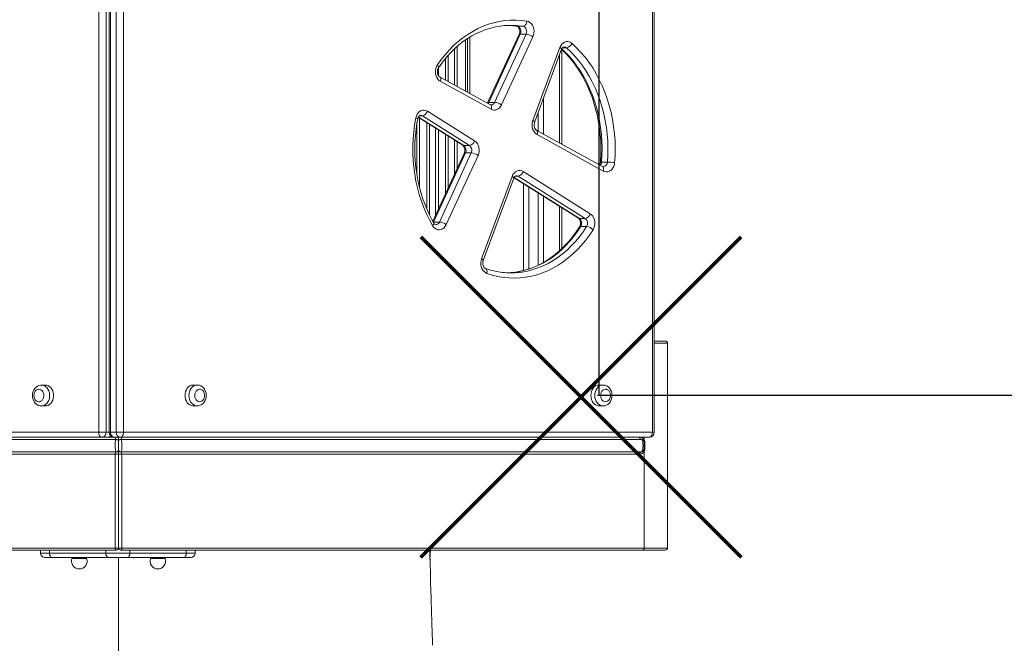
# Model space of a CAD drawing. Units: millimetres. Extents: x -4112 to 2716, y -7008 to 106.
# Drawn here: x 67 to 1009, y -4074 to -3477 of the extents above; entities that cross this region are included whole.
import ezdxf

# ---------------------------------------------------------------- set-up
doc = ezdxf.new("R2010")
doc.units = ezdxf.units.MM
doc.header["$PDSIZE"] = -1
doc.layers.add('QUOTE', color=212, linetype='Continuous', lineweight=18)
doc.dimstyles.new('2011', dxfattribs={"dimtxt": 120, "dimasz": 100, "dimexe": 6, "dimexo": 10, "dimgap": 15, "dimtad": 1, "dimtxsty": 'Standard', "dimcen": 5, "dimadec": 0, "dimazin": 0, "dimtfac": 1, "dimtmove": 0, "dimatfit": 3, "dimfxl": 0, "dimarcsym": 0})

# ---------------------------------------------------------------- blocks, each defined once
blk = doc.blocks.new('*D15')
at = {"color": 0, "linetype": 'ByBlock', "lineweight": -2}
for p, q in [((721.75, -508.16), (2704.94, -508.16)), ((2698.94, -3736.21), (2698.94, -608.16)), ((619.64, -3836.21), (2704.94, -3836.21))]:
    blk.add_line(p, q, dxfattribs=at)
at = {"color": 0, "linetype": 'ByBlock'}
for points in [[(2698.94, -508.16), (2715.6, -608.16), (2682.27, -608.16)], [(2698.94, -3836.21), (2715.6, -3736.21), (2682.27, -3736.21)]]:
    blk.add_solid(points, dxfattribs=at)
at = {"layer": 'DEFPOINTS', "color": 0, "linetype": 'ByBlock'}
for p in [(711.75, -508.16), (609.64, -3836.21)]:
    blk.add_point(p, dxfattribs=at)
at = {"color": 0, "linetype": 'ByBlock', "insert": (2623.94, -2172.19), "char_height": 120, "attachment_point": 5, "rotation": 90}
blk.add_mtext('3300', dxfattribs=at)
blk = doc.blocks.new('*D18')
at = {"color": 0, "linetype": 'ByBlock', "lineweight": -2}
for p, q in [((621.17, -3836.64), (621.17, -41.46)), ((2145.25, -3748.16), (2145.25, -41.46)), ((721.17, -47.46), (2045.25, -47.46))]:
    blk.add_line(p, q, dxfattribs=at)
at = {"color": 0, "linetype": 'ByBlock'}
for points in [[(621.17, -47.46), (721.17, -64.13), (721.17, -30.8)], [(2145.25, -47.46), (2045.25, -64.13), (2045.25, -30.8)]]:
    blk.add_solid(points, dxfattribs=at)
at = {"layer": 'DEFPOINTS', "color": 0, "linetype": 'ByBlock'}
for p in [(2145.25, -3758.16), (621.17, -3846.64)]:
    blk.add_point(p, dxfattribs=at)
at = {"color": 0, "linetype": 'ByBlock', "insert": (1383.21, 27.54), "char_height": 120, "attachment_point": 5}
blk.add_mtext('1500', dxfattribs=at)

msp = doc.modelspace()

# ---------------------------------------------------------------- linework, layer by layer
at = {"color": 7, "linetype": 'Continuous', "lineweight": 15}
for p, q in [((142.64, -3871.69), (142.64, -3136.69)), ((149.664, -3136.69), (149.664, -3871.69)), ((152.755, -3136.641), (152.755, -3871.641)), ((153.835, -3136.641), (153.835, -3871.641)), ((159.422, -3871.641), (159.422, -3136.641)), ((166.445, -3136.641), (166.445, -3871.641)), ((672.125, -3871.641), (672.125, -3136.641)), ((674.021, -3871.641), (674.021, -3136.641)), ((542.601, -3483.384), (542.663, -3483.395)), ((548.555, -3483.419), (542.968, -3483.419)), ((544.686, -3491.356), (514.576, -3556.599)), ((545.847, -3490.915), (515.738, -3556.158)), ((521.325, -3556.158), (551.434, -3490.915)), ((551.434, -3490.915), (545.847, -3490.915)), ((493.435, -3496.553), (493.435, -3545.298)), ((495.435, -3546.4), (495.435, -3495.167)), ((557.916, -3493.451), (527.807, -3558.695)), ((557.878, -3573.553), (583.755, -3503.688)), ((559.463, -3575.29), (585.34, -3505.424)), ((585.435, -3505.45), (585.435, -3595.999)), ((517.25, -3558.423), (468.669, -3531.649)), ((517.941, -3562.802), (469.359, -3536.028)), ((514.576, -3556.599), (514.437, -3556.872)), ((521.325, -3556.158), (515.738, -3556.158)), ((567.9, -3552.511), (567.9, -3586.336)), ((457.014, -3564.551), (502.191, -3593.055)), ((448.275, -3570.432), (490.833, -3597.284)), ((497.349, -3597.537), (452.172, -3569.033)), ((624.499, -3617.528), (561.167, -3582.625)), ((625.189, -3621.907), (561.858, -3587.004)), ((492.241, -3604.996), (462.245, -3669.994)), ((493.403, -3604.555), (462.895, -3670.662)), ((468.482, -3670.662), (498.99, -3604.555)), ((497.349, -3597.537), (491.763, -3597.537)), ((498.99, -3604.555), (493.403, -3604.555)), ((505.472, -3607.091), (474.964, -3673.198)), ((629.094, -3613.248), (623.507, -3613.248)), ((548.63, -3622.355), (612.761, -3662.817)), ((508.861, -3705.897), (538.065, -3627.047)), ((510.446, -3707.633), (539.65, -3628.783)), ((539.892, -3628.237), (601.402, -3667.046)), ((607.919, -3667.299), (543.788, -3626.837)), ((548.9, -3717.069), (548.9, -3633.92)), ((567.9, -3645.908), (567.9, -3709.345)), ((585.435, -3656.971), (585.435, -3696.305)), ((468.482, -3670.662), (462.895, -3670.662)), ((607.919, -3667.299), (602.332, -3667.299)), ((609.241, -3674.905), (603.654, -3674.905)), ((674.021, -3784.652), (684.649, -3784.652)), ((686.649, -3982.652), (686.649, -3786.652)), ((91.68, -3826.69), (87.956, -3826.69)), ((236.81, -3826.641), (233.085, -3826.641)), ((624.89, -3826.641), (621.165, -3826.641)), ((87.956, -3846.69), (91.68, -3846.69)), ((233.085, -3846.641), (236.81, -3846.641)), ((621.165, -3846.641), (624.89, -3846.641)), ((-347.36, -3871.69), (142.64, -3871.69)), ((145.744, -3876.69), (-344.256, -3876.69)), ((-338.052, -3878.652), (159.649, -3878.652)), ((149.664, -3871.69), (142.64, -3871.69)), ((145.744, -3876.69), (151.331, -3876.69)), ((159.422, -3871.641), (153.835, -3871.641)), ((163.342, -3876.641), (157.755, -3876.641)), ((161.649, -3876.652), (158.407, -3876.652)), ((159.422, -3871.641), (166.445, -3871.641)), ((161.649, -3876.641), (161.649, -3876.652)), ((161.649, -3880.652), (161.649, -3876.652)), ((161.649, -3876.652), (164.891, -3876.652)), ((161.649, -3876.652), (161.649, -3880.652)), ((669.021, -3876.641), (163.342, -3876.641)), ((661.35, -3878.652), (163.649, -3878.652)), ((164.891, -3876.652), (660.108, -3876.652)), ((166.445, -3871.641), (672.125, -3871.641)), ((161.649, -3880.652), (161.649, -3888.652)), ((161.649, -3892.652), (161.649, -3888.652)), ((161.649, -3888.652), (161.649, -3892.652)), ((664.35, -3881.652), (664.35, -3887.652)), ((664.35, -3881.652), (665.083, -3881.652)), ((664.35, -3887.652), (665.083, -3887.652)), ((665.083, -3881.652), (665.083, -3887.652)), ((-338.052, -3890.652), (159.649, -3890.652)), ((158.407, -3892.652), (-336.81, -3892.652)), ((161.649, -3892.652), (158.407, -3892.652)), ((158.407, -3982.652), (158.407, -3892.652)), ((161.649, -3892.652), (161.649, -3982.652)), ((161.649, -3892.652), (164.891, -3892.652)), ((661.35, -3890.652), (163.649, -3890.652)), ((660.108, -3892.652), (164.891, -3892.652)), ((164.891, -3892.652), (164.891, -3982.652)), ((664.35, -3890.299), (664.35, -3982.652)), ((-341.052, -3982.652), (158.407, -3982.652)), ((158.407, -3982.652), (161.649, -3982.652)), ((161.649, -3982.652), (164.891, -3982.652)), ((164.891, -3982.652), (664.35, -3982.652)), ((159.649, -3984.652), (-339.81, -3984.652)), ((87.061, -3987.652), (87.061, -3984.652)), ((87.061, -3987.652), (95.589, -3987.652)), ((97.958, -3991.652), (91.061, -3991.652)), ((95.589, -3987.652), (95.589, -3984.652)), ((95.589, -3987.652), (149.504, -3987.652)), ((151.873, -3991.652), (97.958, -3991.652)), ((117.114, -3991.652), (117.114, -3992.652)), ((131.114, -3992.652), (131.114, -3991.652)), ((149.504, -3987.652), (149.504, -3984.652)), ((149.504, -3987.652), (172.447, -3987.652)), ((170.079, -3991.652), (151.873, -3991.652)), ((663.108, -3984.652), (163.649, -3984.652)), ((223.994, -3991.652), (170.079, -3991.652)), ((172.447, -3987.652), (172.447, -3984.652)), ((172.447, -3987.652), (226.363, -3987.652)), ((192.184, -3991.652), (192.184, -3992.652)), ((206.184, -3992.652), (206.184, -3991.652)), ((230.891, -3991.652), (223.994, -3991.652)), ((226.363, -3987.652), (226.363, -3984.652)), ((226.363, -3987.652), (234.891, -3987.652)), ((234.891, -3987.652), (234.891, -3984.652)), ((459.488, -3993.423), (459.986, -3984.652)), ((684.649, -3984.652), (663.108, -3984.652)), ((131.114, -3992.652), (117.114, -3992.652)), ((206.184, -3992.652), (192.184, -3992.652))]:
    msp.add_line(p, q, dxfattribs=at)
at = {"color": 8, "linetype": 'Continuous', "lineweight": 15}
for p, q in [((538.783, -3482.857), (542.968, -3483.419)), ((542.663, -3483.395), (542.968, -3483.419)), ((548.555, -3483.419), (544.235, -3482.843)), ((485.5, -3502.73), (485.5, -3540.925)), ((497.435, -3493.944), (497.435, -3547.502)), ((476.955, -3511.134), (476.955, -3536.216)), ((482.914, -3539.5), (482.914, -3505.036)), ((583.435, -3510.569), (583.435, -3594.897)), ((589.988, -3503.863), (586.246, -3503.863)), ((474.369, -3534.791), (474.369, -3514.124)), ((467.5, -3523.24), (467.5, -3530.453)), ((562.9, -3583.58), (562.9, -3566.011)), ((446.914, -3625.082), (446.914, -3576.729)), ((448.416, -3570.188), (491.763, -3597.537)), ((452.172, -3569.033), (449.303, -3569.033)), ((449.5, -3571.206), (449.5, -3637.543)), ((456.369, -3657.987), (456.369, -3575.54)), ((458.955, -3577.171), (458.955, -3663.682)), ((464.914, -3664.211), (464.914, -3580.931)), ((467.5, -3582.562), (467.5, -3658.607)), ((474.369, -3643.722), (474.369, -3586.897)), ((476.955, -3588.528), (476.955, -3638.118)), ((482.914, -3625.207), (482.914, -3592.288)), ((485.5, -3593.919), (485.5, -3619.603)), ((540.033, -3627.992), (602.332, -3667.299)), ((543.788, -3626.837), (540.921, -3626.837)), ((553.9, -3637.075), (553.9, -3715.609)), ((562.9, -3711.96), (562.9, -3642.754)), ((583.435, -3655.71), (583.435, -3698.195)), ((686.649, -3786.652), (674.021, -3786.652)), ((149.664, -3871.69), (152.755, -3871.69)), ((151.952, -3876.652), (158.407, -3876.652)), ((152.755, -3871.641), (153.835, -3871.641)), ((158.407, -3876.652), (158.407, -3876.641)), ((161.692, -3877.917), (161.692, -3880.28)), ((164.891, -3876.641), (164.891, -3876.652)), ((664.35, -3876.641), (664.35, -3879.004)), ((672.125, -3871.641), (674.021, -3871.641)), ((161.692, -3880.999), (161.692, -3888.304)), ((161.692, -3888.921), (161.692, -3890.534)), ((664.35, -3982.652), (686.649, -3982.652)), ((161.692, -3991.652), (161.692, -4216.726)), ((459.981, -3984.652), (459.487, -3993.364))]:
    msp.add_line(p, q, dxfattribs=at)
at = {"color": 7, "linetype": 'Continuous', "lineweight": 15, "flags": 128}
for points in [[(466.53, -3520.321), (470.103, -3515.316), (473.885, -3510.569), (477.866, -3506.093), (482.034, -3501.902), (486.375, -3498.009), (490.877, -3494.425), (495.526, -3491.162), (500.308, -3488.228), (505.209, -3485.633), (510.215, -3483.385), (515.309, -3481.49), (520.478, -3479.954), (525.704, -3478.782), (530.973, -3477.977), (536.269, -3477.541), (541.576, -3477.477), (546.877, -3477.783), (552.157, -3478.46)], [(467.569, -3523.12), (469.205, -3520.763), (472.488, -3516.387), (475.939, -3512.237), (479.549, -3508.321), (483.309, -3504.65), (487.21, -3501.233), (491.24, -3498.078), (495.389, -3495.195), (499.648, -3492.591), (504.005, -3490.271), (508.45, -3488.243), (512.972, -3486.511), (517.558, -3485.082), (522.198, -3483.958), (526.879, -3483.145), (528.734, -3482.948)], [(533.948, -3482.51), (537.901, -3482.77), (538.783, -3482.857)], [(538.58, -3482.882), (540.18, -3483.033), (542.659, -3483.394)], [(542.659, -3483.394), (542.81, -3483.428), (543.245, -3483.624), (543.731, -3484.005), (544.228, -3484.596), (544.713, -3485.461), (545.077, -3486.512), (545.278, -3487.686), (545.291, -3488.907), (545.115, -3490.091), (544.794, -3491.107), (544.686, -3491.356)], [(542.968, -3483.419), (543.903, -3483.725), (544.751, -3484.313), (545.461, -3485.148), (545.989, -3486.178), (546.304, -3487.343), (546.386, -3488.569), (546.231, -3489.785), (545.847, -3490.915)], [(548.555, -3483.419), (549.17, -3483.324), (549.78, -3483.042), (550.363, -3482.583), (550.895, -3481.967), (551.357, -3481.215), (551.73, -3480.358), (552, -3479.427), (552.157, -3478.46)], [(551.434, -3490.915), (551.818, -3489.785), (551.973, -3488.569), (551.891, -3487.343), (551.576, -3486.178), (551.048, -3485.148), (550.338, -3484.313), (549.49, -3483.725), (548.555, -3483.419)], [(552.157, -3478.46), (553.664, -3478.902), (555.073, -3479.713), (556.33, -3480.861), (557.386, -3482.302), (558.2, -3483.978), (558.74, -3485.826), (558.985, -3487.773), (558.926, -3489.744), (558.565, -3491.661), (557.916, -3493.451)], [(583.755, -3503.688), (584.531, -3502.03), (585.541, -3500.593), (586.75, -3499.431), (588.111, -3498.587), (589.574, -3498.092), (591.084, -3497.964), (592.585, -3498.209), (594.021, -3498.818), (595.339, -3499.767)], [(595.339, -3499.767), (599.692, -3503.889), (603.858, -3508.317), (607.822, -3513.034), (611.573, -3518.028), (615.099, -3523.281), (618.389, -3528.779), (621.432, -3534.502), (624.219, -3540.434), (626.741, -3546.556), (628.991, -3552.848), (630.961, -3559.292), (632.644, -3565.865), (634.037, -3572.549), (635.134, -3579.322), (635.932, -3586.162), (636.428, -3593.049), (636.621, -3599.96), (636.51, -3606.874), (636.096, -3613.77)], [(585.435, -3505.45), (589.046, -3509.047), (592.635, -3513.018), (596.06, -3517.221), (599.315, -3521.645), (602.389, -3526.28), (605.274, -3531.114), (607.964, -3536.132), (610.45, -3541.324), (612.726, -3546.674), (614.786, -3552.169), (616.624, -3557.793), (618.235, -3563.534), (619.614, -3569.374), (620.758, -3575.298), (621.663, -3581.291), (622.328, -3587.336), (622.749, -3593.417), (622.927, -3599.519), (622.86, -3605.624), (622.548, -3611.716), (622.422, -3613.36)], [(629.094, -3613.248), (629.491, -3606.632), (629.597, -3599.998), (629.412, -3593.367), (628.936, -3586.759), (628.17, -3580.196), (627.118, -3573.697), (625.782, -3567.284), (624.166, -3560.977), (622.276, -3554.795), (620.118, -3548.757), (617.698, -3542.883), (615.023, -3537.192), (612.104, -3531.7), (608.947, -3526.425), (605.564, -3521.385), (601.965, -3516.593), (598.161, -3512.067), (594.165, -3507.819), (589.988, -3503.863)], [(469.359, -3536.028), (468.073, -3535.129), (466.94, -3533.939), (466.001, -3532.501), (465.289, -3530.865), (464.828, -3529.088), (464.635, -3527.233), (464.716, -3525.364), (465.068, -3523.548), (465.68, -3521.847), (466.53, -3520.321)], [(468.669, -3531.649), (468.463, -3531.521), (467.968, -3531.084), (467.431, -3530.36), (466.981, -3529.426), (466.668, -3528.325), (466.53, -3527.126), (466.583, -3525.908), (466.819, -3524.756), (467.207, -3523.749), (467.569, -3523.12)], [(517.944, -3558.604), (517.668, -3558.589), (517.25, -3558.423)], [(527.807, -3558.695), (526.981, -3560.162), (525.962, -3561.416), (524.783, -3562.415), (523.483, -3563.128), (522.103, -3563.531), (520.688, -3563.611), (519.286, -3563.365), (517.941, -3562.802)], [(445.929, -3571.1), (446.452, -3569.234), (447.253, -3567.536), (448.3, -3566.073), (449.554, -3564.902), (450.963, -3564.069), (452.474, -3563.607), (454.026, -3563.534), (455.56, -3563.853), (457.014, -3564.551)], [(447.733, -3572.058), (447.856, -3571.533), (448.23, -3570.509), (448.709, -3569.682), (449.226, -3569.09), (449.711, -3568.728), (450.127, -3568.555), (450.432, -3568.524)], [(461.892, -3674.052), (458.864, -3668.487), (456.079, -3662.719), (453.546, -3656.765), (451.274, -3650.643), (449.268, -3644.371), (447.534, -3637.968), (446.079, -3631.454), (444.906, -3624.847), (444.019, -3618.169), (443.421, -3611.438), (443.113, -3604.676), (443.096, -3597.902), (443.371, -3591.137), (443.936, -3584.402), (444.789, -3577.716), (445.929, -3571.1)], [(463.12, -3671.553), (461.68, -3668.986), (459.059, -3663.908), (456.644, -3658.661), (454.441, -3653.259), (452.457, -3647.718), (450.696, -3642.052), (449.164, -3636.276), (447.865, -3630.406), (446.802, -3624.456), (445.979, -3618.444), (445.397, -3612.384), (445.059, -3606.294), (444.965, -3600.19), (445.116, -3594.087), (445.511, -3588.003), (446.148, -3581.954), (447.027, -3575.956), (447.733, -3572.058)], [(561.858, -3587.004), (560.486, -3586.03), (559.295, -3584.727), (558.33, -3583.148), (557.632, -3581.355), (557.228, -3579.42), (557.133, -3577.422), (557.353, -3575.44), (557.878, -3573.553)], [(636.096, -3613.77), (635.807, -3615.604), (635.255, -3617.338), (634.46, -3618.911), (633.449, -3620.267), (632.257, -3621.359), (630.927, -3622.148), (629.505, -3622.608), (628.04, -3622.721), (626.585, -3622.485), (625.189, -3621.907)], [(538.065, -3627.047), (538.865, -3625.347), (539.913, -3623.882), (541.166, -3622.709), (542.576, -3621.874), (544.088, -3621.411), (545.641, -3621.338), (547.175, -3621.656), (548.63, -3622.355)], [(625.195, -3617.709), (624.981, -3617.707), (624.499, -3617.528)], [(612.761, -3662.817), (614.078, -3663.867), (615.207, -3665.228), (616.104, -3666.847), (616.733, -3668.659), (617.069, -3670.593), (617.1, -3672.574), (616.824, -3674.524), (616.251, -3676.367), (615.406, -3678.029)], [(601.402, -3667.046), (601.618, -3667.199), (602.116, -3667.688), (602.638, -3668.46), (603.061, -3669.437), (603.338, -3670.566), (603.434, -3671.777), (603.339, -3672.987), (603.065, -3674.113), (602.65, -3675.079), (602.48, -3675.371)], [(474.964, -3673.198), (474.052, -3674.791), (472.913, -3676.124), (471.59, -3677.146), (470.137, -3677.818), (468.608, -3678.112), (467.064, -3678.018), (465.564, -3677.54), (464.167, -3676.695), (462.927, -3675.517), (461.892, -3674.052)], [(615.406, -3678.029), (611.928, -3683.267), (608.227, -3688.25), (604.314, -3692.963), (600.202, -3697.392), (595.904, -3701.522), (591.432, -3705.341), (586.801, -3708.837), (582.025, -3711.999), (577.118, -3714.818), (572.096, -3717.284), (566.974, -3719.391), (561.768, -3721.131), (556.494, -3722.499), (551.169, -3723.492), (545.809, -3724.105), (540.431, -3724.337), (535.051, -3724.188), (529.685, -3723.657), (524.351, -3722.747), (519.065, -3721.46), (513.843, -3719.801)], [(602.48, -3675.371), (600.911, -3677.805), (597.752, -3682.333), (594.419, -3686.643), (590.921, -3690.727), (587.266, -3694.572), (583.464, -3698.17), (579.525, -3701.511), (575.459, -3704.587), (571.276, -3707.39), (566.988, -3709.912), (562.604, -3712.148), (558.135, -3714.09), (553.594, -3715.734), (548.99, -3717.074), (544.337, -3718.107), (539.646, -3718.83), (538.356, -3718.942)], [(513.843, -3719.801), (512.432, -3719.105), (511.151, -3718.076), (510.049, -3716.753), (509.167, -3715.184), (508.538, -3713.428), (508.185, -3711.551), (508.122, -3709.622), (508.35, -3707.714), (508.861, -3705.897)], [(512.416, -3715.09), (512.238, -3715.015), (511.767, -3714.705), (511.268, -3714.193), (510.753, -3713.398), (510.343, -3712.403), (510.084, -3711.262), (510.007, -3710.048), (510.121, -3708.842), (510.393, -3707.783), (510.446, -3707.633)], [(538.552, -3718.963), (536.877, -3719.115), (533.948, -3719.286)], [(87.869, -3826.729), (86.915, -3826.761), (85.408, -3827.122), (84.001, -3827.769), (82.723, -3828.679), (81.602, -3829.83), (80.667, -3831.198), (79.948, -3832.749), (79.473, -3834.437), (79.262, -3836.211), (79.252, -3836.69)], [(80.769, -3836.69), (80.917, -3838.182), (81.351, -3839.581), (82.044, -3840.798), (82.952, -3841.756), (84.019, -3842.397), (85.177, -3842.678), (86.354, -3842.584), (87.476, -3842.119), (88.471, -3841.313), (89.278, -3840.217), (89.846, -3838.899), (90.14, -3837.442), (90.14, -3835.938), (89.846, -3834.482), (89.278, -3833.164), (88.471, -3832.067), (87.476, -3831.261), (86.354, -3830.797), (85.177, -3830.702), (84.019, -3830.984), (82.952, -3831.624), (82.044, -3832.583), (81.351, -3833.8), (80.917, -3835.198), (80.769, -3836.69)], [(91.68, -3846.69), (92.796, -3846.589), (94.245, -3846.14), (95.6, -3845.351), (96.815, -3844.248), (97.843, -3842.872), (98.649, -3841.273), (99.203, -3839.508), (99.485, -3837.641), (99.485, -3835.74), (99.203, -3833.873), (98.649, -3832.108), (97.843, -3830.509), (96.815, -3829.133), (95.6, -3828.03), (94.245, -3827.24), (92.796, -3826.792), (91.68, -3826.69)], [(233.085, -3826.641), (232.712, -3826.652), (231.237, -3826.923), (229.828, -3827.544), (228.538, -3828.495), (227.411, -3829.74), (226.49, -3831.234), (225.807, -3832.924), (225.387, -3834.748), (225.245, -3836.641)], [(234.589, -3836.641), (234.737, -3838.133), (235.171, -3839.531), (235.864, -3840.748), (236.772, -3841.707), (237.839, -3842.347), (238.998, -3842.629), (240.174, -3842.534), (241.296, -3842.07), (242.291, -3841.264), (243.099, -3840.167), (243.667, -3838.85), (243.96, -3837.393), (243.96, -3835.889), (243.667, -3834.432), (243.099, -3833.114), (242.291, -3832.018), (241.296, -3831.212), (240.174, -3830.747), (238.998, -3830.653), (237.839, -3830.934), (236.772, -3831.575), (235.864, -3832.533), (235.171, -3833.75), (234.737, -3835.149), (234.589, -3836.641)], [(236.66, -3846.613), (236.971, -3846.639), (238.518, -3846.449), (239.985, -3845.961), (241.34, -3845.197), (242.553, -3844.179), (243.596, -3842.93), (244.441, -3841.477), (245.056, -3839.86), (245.418, -3838.128), (245.51, -3836.335), (245.322, -3834.538), (244.853, -3832.794), (244.107, -3831.161), (243.099, -3829.702), (241.862, -3828.478), (240.445, -3827.543), (238.914, -3826.933), (237.336, -3826.659), (236.723, -3826.679)], [(621.165, -3826.641), (620.792, -3826.652), (619.317, -3826.923), (617.908, -3827.544), (616.618, -3828.495), (615.491, -3829.74), (614.57, -3831.234), (613.887, -3832.924), (613.467, -3834.748), (613.325, -3836.641)], [(622.669, -3836.641), (622.817, -3838.133), (623.251, -3839.531), (623.944, -3840.748), (624.852, -3841.707), (625.919, -3842.347), (627.078, -3842.629), (628.254, -3842.534), (629.376, -3842.07), (630.371, -3841.264), (631.178, -3840.167), (631.747, -3838.85), (632.04, -3837.393), (632.04, -3835.889), (631.747, -3834.432), (631.178, -3833.114), (630.371, -3832.018), (629.376, -3831.212), (628.254, -3830.747), (627.078, -3830.653), (625.919, -3830.934), (624.852, -3831.575), (623.944, -3832.533), (623.251, -3833.75), (622.817, -3835.149), (622.669, -3836.641)], [(624.74, -3846.613), (625.051, -3846.639), (626.598, -3846.449), (628.065, -3845.961), (629.42, -3845.197), (630.633, -3844.179), (631.676, -3842.93), (632.521, -3841.477), (633.136, -3839.86), (633.498, -3838.128), (633.59, -3836.335), (633.402, -3834.538), (632.933, -3832.794), (632.187, -3831.161), (631.179, -3829.702), (629.942, -3828.478), (628.525, -3827.543), (626.994, -3826.933), (625.416, -3826.659), (624.803, -3826.679)], [(79.252, -3836.69), (79.303, -3837.784), (79.614, -3839.563), (80.205, -3841.266), (81.068, -3842.831), (82.18, -3844.196), (83.503, -3845.299), (84.978, -3846.095), (86.537, -3846.559), (87.806, -3846.663)], [(225.245, -3836.641), (225.387, -3838.533), (225.807, -3840.357), (226.49, -3842.047), (227.411, -3843.542), (228.538, -3844.787), (229.828, -3845.737), (231.237, -3846.359), (232.712, -3846.629), (233.085, -3846.641)], [(613.325, -3836.641), (613.467, -3838.533), (613.887, -3840.357), (614.57, -3842.047), (615.491, -3843.542), (616.618, -3844.787), (617.908, -3845.737), (619.317, -3846.359), (620.792, -3846.629), (621.165, -3846.641)], [(142.64, -3871.69), (142.7, -3872.666), (142.877, -3873.604), (143.164, -3874.468), (143.549, -3875.226), (144.02, -3875.848), (144.556, -3876.31), (145.139, -3876.594), (145.744, -3876.69)], [(159.649, -3890.652), (159.19, -3890.379), (158.837, -3889.62), (158.604, -3888.449), (158.465, -3886.884), (158.409, -3885.022), (158.436, -3883.035), (158.568, -3881.141), (158.867, -3879.589), (159.285, -3878.818), (159.649, -3878.652)], [(163.342, -3876.641), (163.947, -3876.545), (164.529, -3876.26), (165.066, -3875.798), (165.536, -3875.176), (165.922, -3874.419), (166.209, -3873.554), (166.386, -3872.616), (166.445, -3871.641)], [(163.649, -3878.652), (164.108, -3878.924), (164.461, -3879.684), (164.694, -3880.854), (164.833, -3882.419), (164.889, -3884.281), (164.862, -3886.269), (164.73, -3888.162), (164.431, -3889.715), (164.013, -3890.486), (163.649, -3890.652)], [(661.35, -3878.652), (661.108, -3878.613), (660.875, -3878.499), (660.66, -3878.315), (660.472, -3878.066), (660.317, -3877.763), (660.203, -3877.417), (660.132, -3877.042), (660.108, -3876.652)], [(661.35, -3890.652), (661.96, -3890.441), (662.502, -3889.757), (662.895, -3888.559), (663.147, -3886.618), (663.212, -3884.629), (663.155, -3882.805), (662.953, -3881.038), (662.574, -3879.699), (661.996, -3878.889), (661.35, -3878.652)], [(663.895, -3880.063), (663.856, -3879.971), (663.846, -3879.864), (663.864, -3879.743), (663.91, -3879.61), (663.983, -3879.467), (664.081, -3879.317), (664.204, -3879.162), (664.35, -3879.004)], [(664.35, -3879.004), (664.879, -3880.214), (665.083, -3881.652)], [(669.021, -3876.641), (669.627, -3876.545), (670.209, -3876.26), (670.746, -3875.798), (671.216, -3875.176), (671.602, -3874.419), (671.889, -3873.554), (672.066, -3872.616), (672.125, -3871.641)], [(665.083, -3887.652), (664.891, -3889.046), (664.35, -3890.299)], [(660.108, -3892.652), (660.132, -3892.261), (660.203, -3891.886), (660.317, -3891.54), (660.472, -3891.237), (660.66, -3890.989), (660.875, -3890.804), (661.108, -3890.69), (661.35, -3890.652)], [(663.895, -3889.24), (663.856, -3889.332), (663.846, -3889.439), (663.864, -3889.56), (663.91, -3889.693), (663.983, -3889.836), (664.081, -3889.986), (664.204, -3890.141), (664.35, -3890.299)], [(158.407, -3982.652), (158.431, -3983.042), (158.502, -3983.417), (158.617, -3983.763), (158.771, -3984.066), (158.959, -3984.315), (159.174, -3984.499), (159.407, -3984.613), (159.649, -3984.652)], [(163.649, -3984.652), (163.891, -3984.613), (164.124, -3984.499), (164.339, -3984.315), (164.527, -3984.066), (164.681, -3983.763), (164.796, -3983.417), (164.867, -3983.042), (164.891, -3982.652)], [(663.108, -3984.652), (663.35, -3984.613), (663.583, -3984.499), (663.798, -3984.315), (663.986, -3984.066), (664.141, -3983.763), (664.255, -3983.417), (664.326, -3983.042), (664.35, -3982.652)], [(97.958, -3991.652), (97.926, -3991.651), (97.438, -3991.554), (96.703, -3991.043), (96.109, -3990.15), (95.723, -3988.975), (95.589, -3987.652)], [(151.873, -3991.652), (151.841, -3991.651), (151.353, -3991.554), (150.618, -3991.043), (150.024, -3990.15), (149.638, -3988.975), (149.504, -3987.652)], [(170.079, -3991.652), (170.111, -3991.651), (170.598, -3991.554), (171.334, -3991.043), (171.928, -3990.15), (172.314, -3988.975), (172.447, -3987.652)], [(223.994, -3991.652), (224.026, -3991.651), (224.514, -3991.554), (225.249, -3991.043), (225.843, -3990.15), (226.229, -3988.975), (226.363, -3987.652)], [(461.969, -4075.458), (461.8, -4070.229), (461.652, -4065.642), (461.504, -4061.019), (461.385, -4057.305), (461.295, -4054.498), (461.229, -4052.402), (461.151, -4049.939), (461.056, -4046.945), (460.962, -4043.959), (460.846, -4040.251), (460.703, -4035.602), (460.533, -4029.987), (460.337, -4023.38), (460.114, -4015.752), (459.866, -4007.073), (459.594, -3997.313), (459.331, -3987.626), (459.252, -3984.652)]]:
    msp.add_lwpolyline(points, dxfattribs=at)
at = {"color": 8, "linetype": 'Continuous', "lineweight": 15, "flags": 128}
for points in [[(544.686, -3491.356), (544.692, -3491.342), (544.917, -3491.108), (545.307, -3490.964), (545.847, -3490.915)], [(585.34, -3505.424), (585.352, -3505.198), (585.201, -3504.874), (584.875, -3504.505), (584.387, -3504.105), (583.755, -3503.688)], [(585.563, -3504.918), (588.578, -3507.819), (592.574, -3512.067), (596.378, -3516.593), (599.977, -3521.385), (603.36, -3526.425), (606.517, -3531.7), (609.437, -3537.192), (612.111, -3542.883), (614.531, -3548.757), (616.689, -3554.795), (618.579, -3560.977), (620.195, -3567.284), (621.531, -3573.697), (622.583, -3580.196), (623.349, -3586.759), (623.825, -3593.367), (624.01, -3599.998), (623.904, -3606.632), (623.507, -3613.248)], [(467.576, -3523.11), (467.619, -3523.035), (467.72, -3522.629), (467.656, -3522.134), (467.43, -3521.57), (467.049, -3520.958), (466.53, -3520.321)], [(469.359, -3536.028), (469.603, -3535.133), (469.718, -3534.272), (469.7, -3533.478), (469.55, -3532.783), (469.273, -3532.212), (468.88, -3531.788), (468.671, -3531.65)], [(515.738, -3556.158), (515.197, -3556.207), (514.807, -3556.351), (514.583, -3556.586), (514.581, -3556.589)], [(515.738, -3556.158), (515.325, -3556.892), (515.077, -3557.225)], [(517.941, -3562.802), (518.184, -3561.906), (518.299, -3561.045), (518.281, -3560.252), (518.131, -3559.556), (517.854, -3558.985), (517.461, -3558.561), (517.25, -3558.423)], [(445.929, -3571.1), (446.612, -3571.336), (447.149, -3571.562), (447.52, -3571.771), (447.71, -3571.954), (447.733, -3572.057)], [(559.465, -3575.285), (559.476, -3575.063), (559.324, -3574.74), (558.999, -3574.37), (558.51, -3573.97), (557.878, -3573.553)], [(561.858, -3587.004), (562.101, -3586.109), (562.216, -3585.248), (562.198, -3584.454), (562.048, -3583.759), (561.771, -3583.188), (561.378, -3582.764), (561.169, -3582.626)], [(490.833, -3597.284), (491.191, -3597.451), (491.763, -3597.537)], [(492.241, -3604.996), (492.248, -3604.982), (492.472, -3604.748), (492.862, -3604.604), (493.403, -3604.555)], [(625.189, -3621.907), (625.433, -3621.011), (625.548, -3620.15), (625.53, -3619.357), (625.38, -3618.661), (625.103, -3618.09), (624.71, -3617.666), (624.499, -3617.528)], [(539.65, -3628.783), (539.663, -3628.557), (539.511, -3628.233), (539.186, -3627.864), (538.697, -3627.464), (538.065, -3627.047)], [(461.892, -3674.052), (462.449, -3673.473), (462.864, -3672.918), (463.123, -3672.405), (463.216, -3671.956), (463.138, -3671.588), (463.12, -3671.554)], [(602.332, -3667.299), (601.76, -3667.213), (601.402, -3667.046)], [(603.654, -3674.905), (600.317, -3679.93), (596.766, -3684.712), (593.012, -3689.234), (589.067, -3693.483), (584.943, -3697.446), (580.652, -3701.11), (576.208, -3704.465), (571.625, -3707.499), (566.917, -3710.203), (562.099, -3712.57), (557.184, -3714.591), (552.189, -3716.261), (547.129, -3717.574), (542.02, -3718.526), (538.552, -3718.963)], [(544.459, -3718.93), (547.607, -3718.526), (552.716, -3717.574), (557.776, -3716.261), (562.771, -3714.591), (567.685, -3712.57), (572.504, -3710.203), (577.212, -3707.499), (581.795, -3704.465), (586.239, -3701.11), (590.529, -3697.446), (594.654, -3693.483), (598.599, -3689.234), (602.353, -3684.712), (605.904, -3679.93), (609.241, -3674.905)], [(510.447, -3707.63), (510.458, -3707.407), (510.307, -3707.083), (509.981, -3706.714), (509.493, -3706.313), (508.861, -3705.897)], [(513.843, -3719.801), (513.989, -3718.861), (514.01, -3717.958), (513.905, -3717.125), (513.679, -3716.395), (513.34, -3715.796), (512.9, -3715.351), (512.466, -3715.109)], [(87.886, -3826.691), (89.072, -3826.792), (90.52, -3827.24), (91.876, -3828.03), (93.09, -3829.133), (94.119, -3830.509), (94.924, -3832.108), (95.478, -3833.873), (95.76, -3835.74), (95.76, -3837.641), (95.478, -3839.508), (94.924, -3841.273), (94.119, -3842.872), (93.09, -3844.248), (91.876, -3845.351), (90.52, -3846.14), (89.072, -3846.589), (87.834, -3846.689)], [(228.97, -3836.641), (229.112, -3834.748), (229.531, -3832.924), (230.214, -3831.234), (231.136, -3829.74), (232.262, -3828.495), (233.553, -3827.544), (234.962, -3826.923), (236.437, -3826.652), (236.74, -3826.641)], [(617.05, -3836.641), (617.191, -3834.748), (617.611, -3832.924), (618.294, -3831.234), (619.216, -3829.74), (620.342, -3828.495), (621.633, -3827.544), (623.041, -3826.923), (624.517, -3826.652), (624.82, -3826.641)], [(236.688, -3846.64), (236.437, -3846.629), (234.962, -3846.359), (233.553, -3845.737), (232.262, -3844.787), (231.136, -3843.542), (230.214, -3842.047), (229.531, -3840.357), (229.112, -3838.533), (228.97, -3836.641)], [(624.768, -3846.64), (624.517, -3846.629), (623.041, -3846.359), (621.633, -3845.737), (620.342, -3844.787), (619.216, -3843.542), (618.294, -3842.047), (617.611, -3840.357), (617.191, -3838.533), (617.05, -3836.641)]]:
    msp.add_lwpolyline(points, dxfattribs=at)
at = {"color": 1, "lineweight": 70}
for points in [[(450.611, -3991.312), (757.008, -3684.915)], [(450.611, -3684.915), (757.008, -3991.312)]]:
    msp.add_lwpolyline(points, dxfattribs=at)
at = {"color": 7, "linetype": 'Continuous', "lineweight": 15}
for centre, radius, start, end in [((536.741, -3555.366), 72.909, 84.100524, 96.566147), ((550.194, -3503.634), 12.78, 52.826563, 84.432667), ((588.62, -3496.533), 7.457, 280.566892, 334.297545), ((588.485, -3506.096), 3.216, 103.496582, 167.940348), ((520.085, -3568.878), 12.78, 52.826807, 84.432438), ((450.789, -3562.683), 6.499, 282.283999, 343.29205), ((565.221, -3577.818), 6.288, 156.29032, 229.861213), ((495.967, -3591.187), 6.499, 282.284731, 343.290615), ((495.25, -3602.079), 11.384, 333.877013, 52.431099), ((486.502, -3602.059), 6.447, 332.900567, 47.798426), ((488.292, -3602.049), 5.692, 333.877602, 52.430497), ((493.879, -3602.049), 5.692, 333.875662, 52.432437), ((497.75, -3617.274), 12.78, 52.826483, 84.432819), ((615.598, -3612.854), 6.843, 332.838061, 355.758936), ((627.956, -3675.814), 62.576, 82.525646, 88.958321), ((542.406, -3620.487), 6.499, 282.283927, 343.292122), ((542.794, -3629.455), 3.215, 103.406849, 167.943286), ((606.536, -3660.948), 6.499, 282.284558, 343.290693), ((465.516, -3670.539), 2.603, 202.936108, 260.726636), ((467.242, -3683.381), 12.779, 52.826264, 84.43268), ((598.826, -3671.826), 5.726, 327.483134, 52.245675), ((604.413, -3671.826), 5.726, 327.482447, 52.245491), ((607.953, -3685.091), 10.267, 43.456943, 82.790183), ((535.97, -3650.183), 69.048, 250.054442, 264.326385), ((536.742, -3646.435), 72.904, 263.853839, 276.076087), ((684.649, -3786.652), 2, 0, 90), ((145.13, -3872.172), 4.56, 277.743141, 6.064072), ((151.331, -3871.69), 5, 270, 310.411284), ((157.755, -3871.641), 5, 180, 270), ((158.369, -3872.122), 4.56, 173.936834, 262.256376), ((163.956, -3872.122), 4.56, 173.936291, 262.256496), ((159.649, -3880.652), 2, 0, 90), ((163.649, -3880.652), 2, 90, 180), ((660.108, -3881.652), 5, 31.97228, 90), ((661.35, -3881.652), 3, 0, 90), ((669.021, -3871.641), 5, 270, 0), ((159.649, -3888.652), 2, 270, 0), ((163.649, -3888.652), 2, 180, 270), ((661.35, -3887.652), 3, 270, 0), ((660.108, -3887.652), 5, 270, 328.02772), ((159.649, -3982.652), 2, 270, 0), ((163.649, -3982.652), 2, 180, 270), ((684.649, -3982.652), 2, 270, 0), ((91.061, -3987.652), 4, 180, 270), ((230.891, -3987.652), 4, 270, 0), ((124.114, -3995.202), 7.45, 159.98404, 270), ((124.114, -3995.202), 7.45, 270, 20.01596), ((199.184, -3995.202), 7.45, 159.98404, 270), ((199.184, -3995.202), 7.45, 270, 20.01596)]:
    msp.add_arc(centre, radius, start, end, dxfattribs=at)
at = {"color": 8, "linetype": 'Continuous', "lineweight": 15}
for centre, radius, start, end in [((587.693, -3506.323), 3.364, 46.997541, 89.353756), ((517.724, -3554.769), 3.859, 273.321725, 338.905871), ((450.422, -3571.726), 3.212, 56.995087, 89.743786), ((617.899, -3612.867), 5.621, 321.961694, 356.106069), ((623.151, -3615.117), 1.902, 79.233552, 112.543868), ((624.639, -3613.308), 4.455, 277.218499, 0.762779), ((542.035, -3629.542), 3.224, 57.057472, 89.677083), ((464.898, -3669.294), 3.836, 272.899673, 339.113043), ((603.485, -3676.191), 1.298, 82.507897, 140.737103), ((151.167, -3873.017), 3.677, 272.563644, 324.891672)]:
    msp.add_arc(centre, radius, start, end, dxfattribs=at)
at = {"color": 7, "linetype": 'Continuous', "lineweight": 15}
for centre, start_param, end_param in [((159.649, -3876.652), 1.5707963, 3.1415927), ((163.649, -3876.652), 3.1415927, 4.712389), ((159.649, -3892.652), 0, 1.5707963), ((163.649, -3892.652), 4.712389, 6.2831853)]:
    msp.add_ellipse(centre, major_axis=(0, 2), ratio=0.6207609, start_param=start_param, end_param=end_param, dxfattribs=at)

# ---------------------------------------------------------------- dimensions: what is measured, and where the dimension line sits
at = {"layer": 'QUOTE'}
dim = msp.add_linear_dim(base=(2145.25, -47.463), p1=(621.165, -3846.641), p2=(2145.25, -3758.161), text='1500', dimstyle='2011', override={"dimpost": '<>', "dimtzin": 0}, dxfattribs=at)
dim.commit()
dim.dimension.update_dxf_attribs({"geometry": '*D18', "text_midpoint": (1383.207, 27.537)})
dim = msp.add_linear_dim(base=(2698.936, -508.161), p1=(609.637, -3836.21), p2=(711.753, -508.161), angle=90, text='3300', dimstyle='2011', override={"dimpost": '<>', "dimtzin": 0}, dxfattribs=at)
dim.commit()
dim.dimension.update_dxf_attribs({"geometry": '*D15', "text_midpoint": (2623.936, -2172.186), "text_rotation": 90})

doc.saveas('drawing.dxf')
